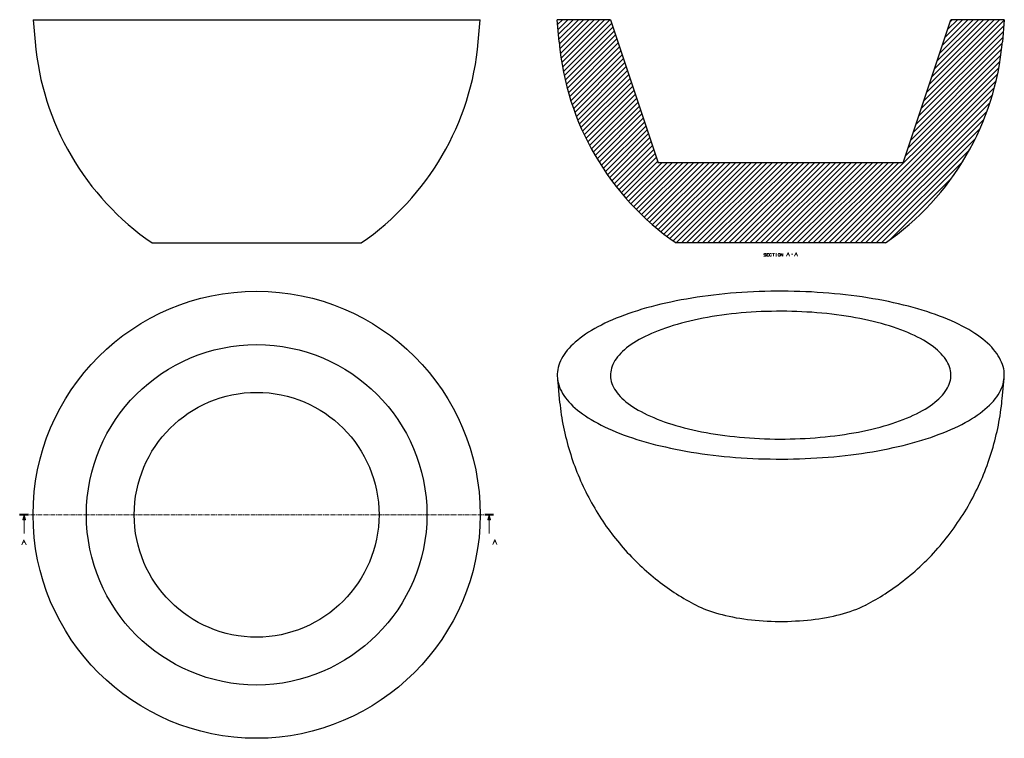
# Model space of a CAD drawing. Units: inches. Extents: x 172 to 1495, y 45 to 1010.
import ezdxf

# ---------------------------------------------------------------- set-up
doc = ezdxf.new("R2010")
doc.units = ezdxf.units.IN
doc.header["$MEASUREMENT"] = 0
doc.layers.add('Capa 1', color=7, linetype='Continuous')

msp = doc.modelspace()

# ---------------------------------------------------------------- linework, layer by layer
at = {"layer": 'Capa 1', "color": 7, "lineweight": 25}
for points in [[(190, 1010.1), (190.1, 1010.1), (190.5, 1010.1), (191, 1010.1), (191.7, 1010.1), (192.6, 1010.1), (193.7, 1010.1), (195.1, 1010.1), (196.6, 1010.1), (198.3, 1010.1), (200.3, 1010.1), (202.4, 1010.1), (204.7, 1010.1), (207.3, 1010.1), (210, 1010.1), (212.9, 1010.1), (216, 1010.1), (219.3, 1010.1), (222.8, 1010.1), (226.4, 1010.1), (230.3, 1010.1), (234.3, 1010.1), (238.5, 1010.1), (242.8, 1010.1), (247.4, 1010.1), (252.1, 1010.1), (257, 1010.1), (262, 1010.1), (267.2, 1010.1), (272.5, 1010.1), (278, 1010.1), (283.6, 1010.1), (289.4, 1010.1), (295.3, 1010.1), (301.3, 1010.1), (307.5, 1010.1), (313.8, 1010.1), (320.2, 1010.1), (326.8, 1010.1), (333.4, 1010.1), (340.2, 1010.1), (347, 1010.1), (354, 1010.1), (361, 1010.1), (368.2, 1010.1), (375.4, 1010.1), (382.7, 1010.1), (390.1, 1010.1), (397.5, 1010.1), (405, 1010.1), (412.6, 1010.1), (420.2, 1010.1), (427.9, 1010.1), (435.6, 1010.1), (443.3, 1010.1), (451.1, 1010.1), (458.9, 1010.1), (466.8, 1010.1), (474.6, 1010.1), (482.5, 1010.1), (490.3, 1010.1), (498.2, 1010.1), (506, 1010.1), (513.9, 1010.1), (521.7, 1010.1), (529.5, 1010.1), (537.3, 1010.1), (545, 1010.1), (552.7, 1010.1), (560.4, 1010.1), (568, 1010.1), (575.6, 1010.1), (583.1, 1010.1), (590.5, 1010.1), (597.9, 1010.1), (605.2, 1010.1), (612.4, 1010.1), (619.6, 1010.1), (626.6, 1010.1), (633.6, 1010.1), (640.4, 1010.1), (647.2, 1010.1), (653.9, 1010.1), (660.4, 1010.1), (666.8, 1010.1), (673.1, 1010.1), (679.3, 1010.1), (685.3, 1010.1), (691.2, 1010.1), (697, 1010.1), (702.6, 1010.1), (708.1, 1010.1), (713.5, 1010.1), (718.6, 1010.1), (723.7, 1010.1), (728.5, 1010.1), (733.2, 1010.1), (737.8, 1010.1), (742.1, 1010.1), (746.3, 1010.1), (750.4, 1010.1), (754.2, 1010.1), (757.9, 1010.1), (761.3, 1010.1), (764.6, 1010.1), (767.7, 1010.1), (770.6, 1010.1), (773.4, 1010.1), (775.9, 1010.1), (778.2, 1010.1), (780.4, 1010.1), (782.3, 1010.1), (784, 1010.1), (785.6, 1010.1), (786.9, 1010.1), (788, 1010.1), (788.9, 1010.1), (789.7, 1010.1), (790.2, 1010.1), (790.5, 1010.1), (790.6, 1010.1)], [(190, 1010.1), (192.7, 980.2)], [(788, 980.2), (790.6, 1010.1)], [(896.6, 980.2), (894, 1010.1)], [(965.6, 1010.1), (894, 1010.1)], [(965.6, 1010.1), (1029.8, 818.1)], [(1358.7, 818.1), (1422.9, 1010.1)], [(1494.5, 1010.1), (1422.9, 1010.1)], [(1494.5, 1010.1), (1491.9, 980.2)], [(1358.7, 818.1), (1029.8, 818.1)], [(349.8, 710.2), (349.9, 710.2), (350.2, 710.2), (350.7, 710.2), (351.5, 710.2), (352.4, 710.2), (353.5, 710.2), (354.8, 710.2), (356.4, 710.2), (358.1, 710.2), (360, 710.2), (362.1, 710.2), (364.4, 710.2), (366.9, 710.2), (369.5, 710.2), (372.4, 710.2), (375.4, 710.2), (378.6, 710.2), (381.9, 710.2), (385.4, 710.2), (389.1, 710.2), (392.9, 710.2), (396.8, 710.2), (400.9, 710.2), (405.1, 710.2), (409.5, 710.2), (413.9, 710.2), (418.5, 710.2), (423.2, 710.2), (428, 710.2), (432.8, 710.2), (437.8, 710.2), (442.8, 710.2), (447.9, 710.2), (453.1, 710.2), (458.3, 710.2), (463.6, 710.2), (468.9, 710.2), (474.2, 710.2), (479.6, 710.2), (484.9, 710.2), (490.3, 710.2), (495.7, 710.2), (501.1, 710.2), (506.4, 710.2), (511.8, 710.2), (517.1, 710.2), (522.3, 710.2), (527.5, 710.2), (532.7, 710.2), (537.8, 710.2), (542.8, 710.2), (547.8, 710.2), (552.7, 710.2), (557.4, 710.2), (562.1, 710.2), (566.7, 710.2), (571.1, 710.2), (575.5, 710.2), (579.7, 710.2), (583.8, 710.2), (587.7, 710.2), (591.5, 710.2), (595.2, 710.2), (598.7, 710.2), (602.1, 710.2), (605.2, 710.2), (608.2, 710.2), (611.1, 710.2), (613.7, 710.2), (616.2, 710.2), (618.5, 710.2), (620.6, 710.2), (622.5, 710.2), (624.3, 710.2), (625.8, 710.2), (627.1, 710.2), (628.2, 710.2), (629.2, 710.2), (629.9, 710.2), (630.4, 710.2), (630.7, 710.2), (630.8, 710.2)], [(1334.8, 710.2), (1053.8, 710.2)], [(1383.8, 445.3), (1389.8, 447.2), (1395.7, 449.1), (1401.4, 451.1), (1407, 453.2), (1412.5, 455.3), (1417.8, 457.4), (1422.9, 459.7), (1427.9, 461.9), (1432.8, 464.2), (1437.4, 466.6), (1442, 469), (1446.3, 471.4), (1450.5, 473.9), (1454.5, 476.4), (1458.3, 479), (1461.9, 481.6), (1465.4, 484.2), (1468.6, 486.9), (1471.7, 489.6), (1474.6, 492.3), (1477.3, 495.1), (1479.9, 497.9), (1482.2, 500.7), (1484.3, 503.5), (1486.2, 506.4), (1488, 509.2), (1489.5, 512.1), (1490.8, 515), (1492, 517.9), (1492.9, 520.8), (1493.6, 523.8), (1494.1, 526.7), (1494.4, 529.6), (1494.5, 532.6), (1494.5, 535.5), (1494.2, 538.5), (1493.7, 541.4), (1493, 544.3), (1492.1, 547.2), (1490.9, 550.1), (1489.6, 553), (1488.1, 555.9), (1486.4, 558.8), (1484.5, 561.6), (1482.4, 564.5), (1480.1, 567.3), (1477.6, 570.1), (1474.9, 572.8), (1472, 575.6), (1469, 578.3), (1465.7, 580.9), (1462.3, 583.6), (1458.6, 586.2), (1454.8, 588.7), (1450.9, 591.3), (1446.7, 593.8), (1442.4, 596.2), (1437.9, 598.6), (1433.2, 601), (1428.4, 603.3), (1423.4, 605.6), (1418.3, 607.8), (1413, 610), (1407.6, 612.1), (1402, 614.1), (1396.2, 616.1), (1390.4, 618.1), (1384.4, 620), (1378.3, 621.8), (1372, 623.6), (1365.7, 625.3), (1359.2, 626.9), (1352.6, 628.5), (1345.9, 630), (1339.1, 631.5), (1332.1, 632.9), (1325.1, 634.2), (1318.1, 635.4), (1310.9, 636.6), (1303.6, 637.7), (1296.3, 638.7), (1288.9, 639.7), (1281.4, 640.6), (1273.9, 641.4), (1266.4, 642.1), (1258.7, 642.8), (1251.1, 643.4), (1243.4, 643.9), (1235.6, 644.4), (1227.9, 644.7), (1220.1, 645), (1212.3, 645.2), (1204.4, 645.4), (1196.6, 645.4), (1188.8, 645.4), (1181, 645.3), (1173.1, 645.2), (1165.3, 644.9), (1157.6, 644.6), (1149.8, 644.2), (1142.1, 643.7), (1134.4, 643.2), (1126.7, 642.6), (1119.1, 641.9), (1111.6, 641.1), (1104.1, 640.2), (1096.6, 639.3), (1089.3, 638.3), (1082, 637.3), (1074.8, 636.1), (1067.6, 634.9), (1060.6, 633.7), (1053.6, 632.3), (1046.7, 630.9), (1040, 629.4), (1033.3, 627.9), (1026.7, 626.3), (1020.3, 624.6), (1014, 622.9), (1007.8, 621.1), (1001.7, 619.2), (995.8, 617.3), (990, 615.3), (984.3, 613.3), (978.8, 611.2), (973.4, 609.1), (968.2, 606.9), (963.1, 604.7), (958.2, 602.4), (953.4, 600), (948.8, 597.7), (944.4, 595.2), (940.2, 592.8), (936.1, 590.3), (932.2, 587.7), (928.4, 585.1), (924.9, 582.5), (921.5, 579.9), (918.3, 577.2), (915.3, 574.5), (912.5, 571.7), (909.9, 568.9), (907.5, 566.1), (905.3, 563.3), (903.3, 560.5), (901.4, 557.6), (899.8, 554.8), (898.4, 551.9), (897.1, 549), (896.1, 546.1), (895.3, 543.1), (894.7, 540.2), (894.2, 537.3), (894, 534.3), (894, 531.4), (894.2, 528.5), (894.6, 525.5), (895.2, 522.6), (896, 519.7), (897, 516.7), (898.2, 513.8), (899.7, 511), (901.3, 508.1), (903.1, 505.2), (905.1, 502.4), (907.3, 499.6), (909.7, 496.8), (912.3, 494), (915.1, 491.2), (918, 488.5), (921.2, 485.8), (924.6, 483.2), (928.1, 480.6), (931.8, 478), (935.7, 475.4), (939.8, 472.9), (944, 470.4), (948.4, 468), (953, 465.6), (957.7, 463.3), (962.6, 461), (967.7, 458.7), (972.9, 456.6), (978.3, 454.4), (983.8, 452.3), (989.4, 450.3), (995.2, 448.3), (1001.1, 446.4), (1007.2, 444.5), (1013.4, 442.7), (1019.7, 441), (1026.1, 439.3), (1032.7, 437.7), (1039.3, 436.2), (1046.1, 434.7), (1052.9, 433.3), (1059.9, 431.9), (1066.9, 430.6), (1074.1, 429.4), (1081.3, 428.3), (1088.6, 427.2), (1095.9, 426.2), (1103.4, 425.3), (1110.9, 424.4), (1118.4, 423.6), (1126, 422.9), (1133.6, 422.3), (1141.3, 421.8), (1149.1, 421.3), (1156.8, 420.9), (1164.6, 420.5), (1172.4, 420.3), (1180.2, 420.1), (1188, 420), (1195.9, 420), (1203.7, 420), (1211.5, 420.2), (1219.3, 420.4), (1227.1, 420.7), (1234.9, 421), (1242.6, 421.5), (1250.3, 422), (1258, 422.6), (1265.6, 423.2), (1273.2, 424), (1280.7, 424.8), (1288.2, 425.6), (1295.6, 426.6), (1302.9, 427.6), (1310.2, 428.7), (1317.4, 429.9), (1324.5, 431.1), (1331.5, 432.4), (1338.4, 433.8), (1345.2, 435.3), (1351.9, 436.8), (1358.5, 438.4), (1365, 440), (1371.4, 441.7), (1377.7, 443.5), (1383.8, 445.3)], [(1338.6, 466.1), (1343.9, 467.8), (1349, 469.5), (1353.9, 471.3), (1358.8, 473.1), (1363.4, 475), (1368, 476.9), (1372.3, 478.9), (1376.6, 480.9), (1380.6, 482.9), (1384.5, 485.1), (1388.2, 487.2), (1391.7, 489.4), (1395.1, 491.7), (1398.3, 493.9), (1401.3, 496.2), (1404.1, 498.6), (1406.7, 501), (1409.2, 503.4), (1411.4, 505.8), (1413.4, 508.2), (1415.3, 510.7), (1417, 513.2), (1418.4, 515.7), (1419.7, 518.2), (1420.7, 520.8), (1421.6, 523.3), (1422.2, 525.9), (1422.7, 528.4), (1422.9, 531), (1422.9, 533.6), (1422.8, 536.1), (1422.4, 538.7), (1421.8, 541.3), (1421, 543.8), (1420, 546.4), (1418.9, 548.9), (1417.5, 551.4), (1415.9, 553.9), (1414.1, 556.4), (1412.1, 558.8), (1409.9, 561.3), (1407.6, 563.7), (1405, 566.1), (1402.2, 568.4), (1399.3, 570.7), (1396.2, 573), (1392.9, 575.3), (1389.4, 577.5), (1385.8, 579.6), (1381.9, 581.8), (1377.9, 583.9), (1373.8, 585.9), (1369.5, 587.9), (1365, 589.8), (1360.4, 591.7), (1355.6, 593.6), (1350.7, 595.4), (1345.6, 597.1), (1340.4, 598.8), (1335.1, 600.4), (1329.6, 601.9), (1324, 603.4), (1318.4, 604.8), (1312.5, 606.2), (1306.6, 607.5), (1300.6, 608.7), (1294.5, 609.9), (1288.3, 611), (1282.1, 612), (1275.7, 612.9), (1269.3, 613.8), (1262.8, 614.6), (1256.2, 615.4), (1249.6, 616), (1242.9, 616.6), (1236.2, 617.1), (1229.5, 617.5), (1222.7, 617.9), (1215.9, 618.2), (1209.1, 618.4), (1202.3, 618.5), (1195.4, 618.6), (1188.6, 618.5), (1181.7, 618.4), (1174.9, 618.3), (1168.1, 618), (1161.3, 617.7), (1154.6, 617.3), (1147.9, 616.8), (1141.2, 616.2), (1134.6, 615.6), (1128, 614.9), (1121.5, 614.1), (1115, 613.2), (1108.6, 612.3), (1102.3, 611.3), (1096.1, 610.3), (1090, 609.1), (1083.9, 607.9), (1078, 606.6), (1072.1, 605.3), (1066.4, 603.9), (1060.8, 602.4), (1055.3, 600.9), (1049.9, 599.3), (1044.7, 597.7), (1039.6, 595.9), (1034.6, 594.2), (1029.8, 592.4), (1025.1, 590.5), (1020.6, 588.6), (1016.2, 586.6), (1012, 584.6), (1007.9, 582.5), (1004.1, 580.4), (1000.4, 578.2), (996.8, 576), (993.5, 573.8), (990.3, 571.5), (987.3, 569.2), (984.5, 566.9), (981.8, 564.5), (979.4, 562.1), (977.2, 559.7), (975.1, 557.2), (973.2, 554.7), (971.6, 552.2), (970.1, 549.7), (968.9, 547.2), (967.8, 544.7), (967, 542.1), (966.3, 539.6), (965.9, 537), (965.6, 534.4), (965.6, 531.9), (965.8, 529.3), (966.2, 526.7), (966.7, 524.2), (967.5, 521.6), (968.5, 519.1), (969.7, 516.6), (971.1, 514), (972.7, 511.5), (974.5, 509.1), (976.4, 506.6), (978.6, 504.2), (981, 501.8), (983.6, 499.4), (986.3, 497), (989.2, 494.7), (992.4, 492.4), (995.7, 490.2), (999.1, 488), (1002.8, 485.8), (1006.6, 483.7), (1010.6, 481.6), (1014.8, 479.5), (1019.1, 477.5), (1023.6, 475.6), (1028.2, 473.7), (1033, 471.9), (1037.9, 470.1), (1043, 468.4), (1048.2, 466.7), (1053.5, 465.1), (1058.9, 463.5), (1064.5, 462), (1070.2, 460.6), (1076, 459.2), (1081.9, 457.9), (1087.9, 456.7), (1094, 455.6), (1100.2, 454.5), (1106.5, 453.4), (1112.8, 452.5), (1119.3, 451.6), (1125.8, 450.8), (1132.3, 450.1), (1138.9, 449.4), (1145.6, 448.8), (1152.3, 448.3), (1159.1, 447.9), (1165.8, 447.5), (1172.6, 447.3), (1179.5, 447), (1186.3, 446.9), (1193.1, 446.9), (1200, 446.9), (1206.8, 447), (1213.6, 447.2), (1220.4, 447.4), (1227.2, 447.8), (1234, 448.2), (1240.7, 448.7), (1247.4, 449.2), (1254, 449.8), (1260.6, 450.6), (1267.1, 451.3), (1273.5, 452.2), (1279.9, 453.1), (1286.2, 454.1), (1292.5, 455.2), (1298.6, 456.3), (1304.6, 457.5), (1310.6, 458.8), (1316.4, 460.1), (1322.1, 461.5), (1327.8, 463), (1333.2, 464.5), (1338.6, 466.1)], [(894.2, 528.7), (896.8, 501)], [(1491.7, 501), (1494.4, 528.7)], [(896.8, 501), (896.8, 500.8), (896.8, 500.6), (897.3, 496.4), (897.8, 492.2), (898.3, 487.9), (898.9, 483.7), (899.5, 479.5), (900.2, 475.4), (900.9, 471.2), (901.7, 467), (902.5, 462.9), (903.4, 458.7), (904.3, 454.6), (905.3, 450.5), (906.3, 446.4), (907.3, 442.3), (908.5, 438.3), (909.6, 434.2), (910.8, 430.2), (912.1, 426.2), (913.4, 422.2), (914.7, 418.2), (916.1, 414.2), (917.6, 410.3), (919, 406.4), (920.6, 402.5), (922.1, 398.6), (923.8, 394.7), (925.4, 390.9), (927.1, 387.1), (928.9, 383.3), (930.7, 379.5), (932.5, 375.8), (934.4, 372.1), (936.3, 368.4), (938.3, 364.7), (940.3, 361.1), (942.3, 357.5), (944.4, 353.9), (946.5, 350.3), (948.7, 346.8), (950.9, 343.3), (953.1, 339.9), (955.4, 336.4), (957.7, 333), (960, 329.6), (962.4, 326.3), (964.8, 323), (967.3, 319.7), (969.8, 316.5), (972.3, 313.3), (974.9, 310.1), (977.5, 306.9), (980.1, 303.8), (982.8, 300.8), (985.4, 297.7), (988.2, 294.7), (990.9, 291.8), (993.7, 288.8), (996.5, 286), (999.3, 283.1), (1002.2, 280.3), (1005.1, 277.5), (1008, 274.8), (1011, 272.1), (1013.9, 269.5), (1016.9, 266.8), (1019.9, 264.3), (1023, 261.8), (1026, 259.3), (1029.1, 256.8), (1032.2, 254.4), (1035.3, 252.1), (1038.5, 249.8), (1041.6, 247.5), (1044.8, 245.3), (1048, 243.1), (1051.2, 240.9), (1054.4, 238.9), (1057.6, 236.8), (1060.8, 234.8), (1064.1, 232.9), (1067.3, 231), (1070.6, 229.1), (1073.8, 227.3), (1077.1, 225.5), (1078.8, 224.6), (1080.6, 223.7)], [(1307.9, 223.7), (1308.4, 223.9), (1308.8, 224.1), (1312.1, 225.8), (1315.3, 227.6), (1318.6, 229.4), (1321.8, 231.3), (1325, 233.2), (1328.2, 235.1), (1331.4, 237.1), (1334.6, 239.1), (1338.2, 241.5), (1341.7, 243.8), (1344.8, 246), (1347.9, 248.2), (1351.4, 250.7), (1354.8, 253.3), (1358.2, 255.9), (1361.6, 258.5), (1364.9, 261.2), (1368.2, 264), (1371.5, 266.8), (1374.8, 269.6), (1378, 272.5), (1381.2, 275.4), (1384.3, 278.4), (1387.4, 281.4), (1390.5, 284.4), (1393.6, 287.5), (1396.6, 290.6), (1399.5, 293.8), (1402.5, 297), (1405.4, 300.3), (1408.2, 303.5), (1411, 306.9), (1413.8, 310.2), (1416.5, 313.6), (1419.2, 317), (1421.8, 320.5), (1424.4, 323.9), (1427, 327.5), (1429.5, 331), (1431.9, 334.6), (1434.4, 338.2), (1436.7, 341.8), (1439.1, 345.5), (1441.4, 349.2), (1443.6, 352.9), (1445.8, 356.6), (1447.9, 360.4), (1450, 364.2), (1452.1, 368), (1454.1, 371.9), (1456, 375.8), (1457.9, 379.6), (1459.8, 383.6), (1461.6, 387.5), (1463.4, 391.5), (1465.1, 395.4), (1466.8, 399.4), (1468.4, 403.4), (1469.9, 407.5), (1471.5, 411.5), (1472.9, 415.6), (1474.3, 419.7), (1475.7, 423.8), (1477, 427.9), (1478.3, 432), (1479.5, 436.1), (1480.7, 440.3), (1481.8, 444.5), (1482.8, 448.6), (1483.8, 452.8), (1484.8, 457), (1485.7, 461.2), (1486.6, 465.4), (1487.4, 469.7), (1488.1, 473.9), (1488.8, 478.1), (1489.5, 482.4), (1490.1, 486.6), (1490.6, 490.9), (1491.1, 495.2), (1491.4, 498.1), (1491.7, 501)], [(1080.5, 223.7), (1083.8, 222.1), (1087.3, 220.5), (1090.9, 219), (1094.6, 217.5), (1098.5, 216.1), (1102.6, 214.7), (1106.8, 213.4), (1111.1, 212.2), (1115.6, 211), (1120.1, 209.9), (1124.8, 208.8), (1129.6, 207.9), (1134.5, 206.9), (1139.4, 206.1), (1144.5, 205.4), (1149.6, 204.7), (1154.8, 204.1), (1160, 203.5), (1165.3, 203.1), (1170.7, 202.7), (1176.1, 202.4), (1181.5, 202.1), (1186.9, 202), (1192.3, 201.9), (1197.8, 201.9), (1203.2, 202), (1208.6, 202.2), (1214, 202.5), (1219.4, 202.8), (1224.7, 203.2), (1230, 203.7), (1235.2, 204.2), (1240.4, 204.9), (1245.5, 205.6), (1250.5, 206.3), (1255.5, 207.2), (1260.3, 208.1), (1265.1, 209.1), (1269.7, 210.2), (1274.3, 211.3), (1278.7, 212.5), (1283, 213.8)], [(1283, 213.8), (1287.6, 215.2), (1292.1, 216.8), (1296.3, 218.4), (1300.4, 220.1), (1304.3, 221.9), (1308, 223.7)]]:
    msp.add_lwpolyline(points, dxfattribs=at)
at = {"layer": 'Capa 1', "color": 7, "lineweight": 9}
for points in [[(894, 1010.1), (894.1, 1010.1)], [(894.6, 1003.6), (901.2, 1010.1)], [(895.1, 997.1), (908.2, 1010.1)], [(895.7, 990.6), (915.3, 1010.1)], [(896.3, 984.1), (922.4, 1010.1)], [(896.9, 977.6), (929.4, 1010.1)], [(897.5, 971.2), (936.5, 1010.1)], [(898.3, 964.9), (943.6, 1010.1)], [(899.2, 958.6), (950.7, 1010.1)], [(900.1, 952.5), (957.7, 1010.1)], [(901.1, 946.5), (964.8, 1010.1)], [(902.3, 940.6), (967.2, 1005.5)], [(1386.7, 901.7), (1494.5, 1009.5)], [(1390.2, 912.3), (1488.1, 1010.1)], [(1393.8, 922.9), (1481, 1010.1)], [(1397.3, 933.6), (1473.9, 1010.1)], [(1400.9, 944.2), (1466.8, 1010.1)], [(1404.4, 954.8), (1459.8, 1010.1)], [(1408, 965.4), (1452.7, 1010.1)], [(1411.5, 976.1), (1445.6, 1010.1)], [(1415.1, 986.7), (1438.6, 1010.1)], [(1418.7, 997.3), (1431.5, 1010.1)], [(1422.2, 1007.9), (1424.4, 1010.1)], [(903.5, 934.7), (968.9, 1000.2)], [(904.8, 928.9), (970.7, 994.9)], [(1379.5, 880.4), (1493.1, 994)], [(1383.1, 891), (1493.8, 1001.8)], [(906.2, 923.2), (972.5, 989.6)], [(907.6, 917.6), (974.3, 984.3)], [(909.1, 912.1), (976, 979)], [(1376, 869.8), (1492.5, 986.3)], [(910.7, 906.6), (977.8, 973.7)], [(912.4, 901.2), (979.6, 968.4)], [(1368.9, 848.5), (1491, 970.6)], [(1372.4, 859.2), (1491.8, 978.5)], [(914.1, 895.9), (981.4, 963.1)], [(915.9, 890.6), (983.1, 957.8)], [(917.8, 885.4), (984.9, 952.5)], [(1361.8, 827.3), (1488.7, 954.2)], [(1365.3, 837.9), (1490, 962.5)], [(919.8, 880.3), (986.7, 947.2)], [(921.8, 875.2), (988.4, 941.9)], [(1251.7, 710.2), (1487.3, 945.7)], [(923.8, 870.2), (990.2, 936.6)], [(925.9, 865.2), (992, 931.3)], [(928.1, 860.3), (993.8, 926)], [(1258.8, 710.2), (1485.5, 936.9)], [(1265.8, 710.2), (1483.5, 927.8)], [(930.4, 855.5), (995.5, 920.7)], [(932.6, 850.7), (997.3, 915.4)], [(1272.9, 710.2), (1481.1, 918.4)], [(935, 846), (999.1, 910.1)], [(937.4, 841.3), (1000.9, 904.8)], [(939.9, 836.7), (1002.6, 899.5)], [(1280, 710.2), (1478.4, 908.6)], [(942.4, 832.2), (1004.4, 894.2)], [(945, 827.7), (1006.2, 888.9)], [(1287.1, 710.2), (1475.2, 898.3)], [(1294.1, 710.2), (1471.5, 887.5)], [(947.6, 823.2), (1007.9, 883.6)], [(950.3, 818.9), (1009.7, 878.3)], [(953, 814.5), (1011.5, 873)], [(1301.2, 710.2), (1467.2, 876.1)], [(955.8, 810.2), (1013.3, 867.7)], [(958.6, 806), (1015, 862.4)], [(1308.3, 710.2), (1462.1, 863.9)], [(961.5, 801.8), (1016.8, 857.1)], [(964.4, 797.7), (1018.6, 851.8)], [(967.4, 793.6), (1020.4, 846.5)], [(1315.3, 710.2), (1455.9, 850.7)], [(970.5, 789.5), (1022.1, 841.2)], [(973.6, 785.6), (1023.9, 835.9)], [(1322.4, 710.2), (1448.3, 836)], [(976.7, 781.6), (1025.7, 830.6)], [(979.9, 777.7), (1027.4, 825.3)], [(983.1, 773.9), (1029.2, 820)], [(986.4, 770.1), (1034.4, 818.1)], [(989.7, 766.4), (1041.5, 818.1)], [(993.1, 762.7), (1048.6, 818.1)], [(996.5, 759), (1055.6, 818.1)], [(1000, 755.4), (1062.7, 818.1)], [(1003.5, 751.9), (1069.8, 818.1)], [(1007.1, 748.4), (1076.9, 818.1)], [(1010.7, 744.9), (1083.9, 818.1)], [(1014.4, 741.5), (1091, 818.1)], [(1018.1, 738.2), (1098.1, 818.1)], [(1021.9, 734.9), (1105.1, 818.1)], [(1025.7, 731.6), (1112.2, 818.1)], [(1029.5, 728.4), (1119.3, 818.1)], [(1033.4, 725.2), (1126.3, 818.1)], [(1037.4, 722.1), (1133.4, 818.1)], [(1041.4, 719.1), (1140.5, 818.1)], [(1045.5, 716.1), (1147.6, 818.1)], [(1049.6, 713.1), (1154.6, 818.1)], [(1053.7, 710.2), (1161.7, 818.1)], [(1060.8, 710.2), (1168.8, 818.1)], [(1067.9, 710.2), (1175.8, 818.1)], [(1074.9, 710.2), (1182.9, 818.1)], [(1082, 710.2), (1190, 818.1)], [(1089.1, 710.2), (1197.1, 818.1)], [(1096.1, 710.2), (1204.1, 818.1)], [(1103.2, 710.2), (1211.2, 818.1)], [(1110.3, 710.2), (1218.3, 818.1)], [(1117.4, 710.2), (1225.3, 818.1)], [(1124.4, 710.2), (1232.4, 818.1)], [(1131.5, 710.2), (1239.5, 818.1)], [(1138.6, 710.2), (1246.6, 818.1)], [(1145.6, 710.2), (1253.6, 818.1)], [(1152.7, 710.2), (1260.7, 818.1)], [(1159.8, 710.2), (1267.8, 818.1)], [(1166.9, 710.2), (1274.8, 818.1)], [(1173.9, 710.2), (1281.9, 818.1)], [(1181, 710.2), (1289, 818.1)], [(1188.1, 710.2), (1296.1, 818.1)], [(1195.1, 710.2), (1303.1, 818.1)], [(1202.2, 710.2), (1310.2, 818.1)], [(1209.3, 710.2), (1317.3, 818.1)], [(1216.4, 710.2), (1324.3, 818.1)], [(1223.4, 710.2), (1331.4, 818.1)], [(1230.5, 710.2), (1338.5, 818.1)], [(1237.6, 710.2), (1345.6, 818.1)], [(1244.6, 710.2), (1352.6, 818.1)], [(1329.5, 710.2), (1438.4, 819.1)], [(1340.8, 714.4), (1424.2, 797.8)], [(1171.5, 692.9), (1172.2, 692.6), (1173.6, 692.6), (1174.3, 692.9), (1174.3, 693.9), (1173.6, 694.3), (1172.3, 694.3), (1171.5, 694.6), (1171.5, 695.7), (1172.3, 696), (1173.6, 696), (1174.3, 695.7)], [(1178.1, 692.6), (1175.4, 692.6), (1175.4, 696), (1178.1, 696)], [(1177.5, 694.3), (1175.4, 694.3)], [(1181.9, 693.3), (1181.2, 692.6), (1179.9, 692.6), (1179.2, 693.3), (1179.2, 695.3), (1179.9, 696), (1181.3, 696), (1182, 695.3)], [(1185.8, 696), (1183, 696)], [(1184.4, 696), (1184.4, 692.6)], [(1187.8, 696), (1188.5, 696)], [(1187.8, 692.6), (1188.5, 692.6)], [(1188.2, 696), (1188.2, 692.6)], [(1191.3, 692.6), (1192.7, 692.6), (1193.4, 693.3), (1193.4, 695.3), (1192.7, 696), (1191.3, 696), (1190.6, 695.3), (1190.6, 693.3), (1191.3, 692.6)], [(1194.4, 692.6), (1194.4, 696), (1197.2, 692.6), (1197.2, 696)], [(1202.2, 692.6), (1204.2, 697.4), (1206.1, 692.6)], [(1203.2, 695), (1205.1, 695)], [(1210.5, 695), (1208.5, 695)], [(1212.9, 692.6), (1214.8, 697.4), (1216.8, 692.6)], [(1213.9, 695), (1215.8, 695)], [(175, 345.2), (172, 345.2)], [(177, 345.2), (176, 345.2)], [(178, 345.2), (176.2, 338.2)], [(177.9, 338.2), (177.9, 344.7)], [(179.9, 338.2), (178, 345.2)], [(178, 320.2), (178, 345.2)], [(184, 345.2), (178, 345.2)], [(178.2, 338.2), (178.2, 344.7)], [(186, 345.2), (185, 345.2)], [(193, 345.2), (187, 345.2)], [(195, 345.2), (194, 345.2)], [(201.9, 345.2), (195.9, 345.2)], [(203.9, 345.2), (202.9, 345.2)], [(210.9, 345.2), (204.9, 345.2)], [(212.9, 345.2), (211.9, 345.2)], [(219.9, 345.2), (213.9, 345.2)], [(221.8, 345.2), (220.9, 345.2)], [(228.8, 345.2), (222.8, 345.2)], [(230.8, 345.2), (229.8, 345.2)], [(237.8, 345.2), (231.8, 345.2)], [(239.8, 345.2), (238.8, 345.2)], [(246.8, 345.2), (240.8, 345.2)], [(248.7, 345.2), (247.7, 345.2)], [(255.7, 345.2), (249.7, 345.2)], [(257.7, 345.2), (256.7, 345.2)], [(264.7, 345.2), (258.7, 345.2)], [(266.7, 345.2), (265.7, 345.2)], [(273.6, 345.2), (267.7, 345.2)], [(275.6, 345.2), (274.6, 345.2)], [(282.6, 345.2), (276.6, 345.2)], [(284.6, 345.2), (283.6, 345.2)], [(291.6, 345.2), (285.6, 345.2)], [(293.6, 345.2), (292.6, 345.2)], [(300.5, 345.2), (294.6, 345.2)], [(302.5, 345.2), (301.5, 345.2)], [(309.5, 345.2), (303.5, 345.2)], [(311.5, 345.2), (310.5, 345.2)], [(318.5, 345.2), (312.5, 345.2)], [(320.5, 345.2), (319.5, 345.2)], [(327.4, 345.2), (321.5, 345.2)], [(329.4, 345.2), (328.4, 345.2)], [(336.4, 345.2), (330.4, 345.2)], [(338.4, 345.2), (337.4, 345.2)], [(345.4, 345.2), (339.4, 345.2)], [(347.4, 345.2), (346.4, 345.2)], [(354.3, 345.2), (348.4, 345.2)], [(356.3, 345.2), (355.3, 345.2)], [(363.3, 345.2), (357.3, 345.2)], [(365.3, 345.2), (364.3, 345.2)], [(372.3, 345.2), (366.3, 345.2)], [(374.3, 345.2), (373.3, 345.2)], [(381.2, 345.2), (375.3, 345.2)], [(383.2, 345.2), (382.2, 345.2)], [(390.2, 345.2), (384.2, 345.2)], [(392.2, 345.2), (391.2, 345.2)], [(399.2, 345.2), (393.2, 345.2)], [(401.2, 345.2), (400.2, 345.2)], [(408.1, 345.2), (402.2, 345.2)], [(410.1, 345.2), (409.1, 345.2)], [(417.1, 345.2), (411.1, 345.2)], [(419.1, 345.2), (418.1, 345.2)], [(426.1, 345.2), (420.1, 345.2)], [(428.1, 345.2), (427.1, 345.2)], [(435, 345.2), (429, 345.2)], [(437, 345.2), (436, 345.2)], [(444, 345.2), (438, 345.2)], [(446, 345.2), (445, 345.2)], [(453, 345.2), (447, 345.2)], [(454.9, 345.2), (454, 345.2)], [(461.9, 345.2), (455.9, 345.2)], [(463.9, 345.2), (462.9, 345.2)], [(470.9, 345.2), (464.9, 345.2)], [(472.9, 345.2), (471.9, 345.2)], [(479.9, 345.2), (473.9, 345.2)], [(481.8, 345.2), (480.8, 345.2)], [(488.8, 345.2), (482.8, 345.2)], [(490.8, 345.2), (489.8, 345.2)], [(497.8, 345.2), (491.8, 345.2)], [(499.8, 345.2), (498.8, 345.2)], [(506.7, 345.2), (500.8, 345.2)], [(508.7, 345.2), (507.7, 345.2)], [(515.7, 345.2), (509.7, 345.2)], [(517.7, 345.2), (516.7, 345.2)], [(524.7, 345.2), (518.7, 345.2)], [(526.7, 345.2), (525.7, 345.2)], [(533.6, 345.2), (527.7, 345.2)], [(535.6, 345.2), (534.6, 345.2)], [(542.6, 345.2), (536.6, 345.2)], [(544.6, 345.2), (543.6, 345.2)], [(551.6, 345.2), (545.6, 345.2)], [(553.6, 345.2), (552.6, 345.2)], [(560.5, 345.2), (554.6, 345.2)], [(562.5, 345.2), (561.5, 345.2)], [(569.5, 345.2), (563.5, 345.2)], [(571.5, 345.2), (570.5, 345.2)], [(578.5, 345.2), (572.5, 345.2)], [(580.5, 345.2), (579.5, 345.2)], [(587.4, 345.2), (581.5, 345.2)], [(589.4, 345.2), (588.4, 345.2)], [(596.4, 345.2), (590.4, 345.2)], [(598.4, 345.2), (597.4, 345.2)], [(605.4, 345.2), (599.4, 345.2)], [(607.4, 345.2), (606.4, 345.2)], [(614.3, 345.2), (608.4, 345.2)], [(616.3, 345.2), (615.3, 345.2)], [(623.3, 345.2), (617.3, 345.2)], [(625.3, 345.2), (624.3, 345.2)], [(632.3, 345.2), (626.3, 345.2)], [(634.3, 345.2), (633.3, 345.2)], [(641.2, 345.2), (635.3, 345.2)], [(643.2, 345.2), (642.2, 345.2)], [(650.2, 345.2), (644.2, 345.2)], [(652.2, 345.2), (651.2, 345.2)], [(659.2, 345.2), (653.2, 345.2)], [(661.2, 345.2), (660.2, 345.2)], [(668.1, 345.2), (662.2, 345.2)], [(670.1, 345.2), (669.1, 345.2)], [(677.1, 345.2), (671.1, 345.2)], [(679.1, 345.2), (678.1, 345.2)], [(686.1, 345.2), (680.1, 345.2)], [(688.1, 345.2), (687.1, 345.2)], [(695, 345.2), (689, 345.2)], [(697, 345.2), (696, 345.2)], [(704, 345.2), (698, 345.2)], [(706, 345.2), (705, 345.2)], [(713, 345.2), (707, 345.2)], [(714.9, 345.2), (714, 345.2)], [(721.9, 345.2), (715.9, 345.2)], [(723.9, 345.2), (722.9, 345.2)], [(730.9, 345.2), (724.9, 345.2)], [(732.9, 345.2), (731.9, 345.2)], [(739.9, 345.2), (733.9, 345.2)], [(741.8, 345.2), (740.8, 345.2)], [(748.8, 345.2), (742.8, 345.2)], [(750.8, 345.2), (749.8, 345.2)], [(757.8, 345.2), (751.8, 345.2)], [(759.8, 345.2), (758.8, 345.2)], [(766.7, 345.2), (760.8, 345.2)], [(768.7, 345.2), (767.7, 345.2)], [(775.7, 345.2), (769.7, 345.2)], [(777.7, 345.2), (776.7, 345.2)], [(784.7, 345.2), (778.7, 345.2)], [(786.7, 345.2), (785.7, 345.2)], [(793.6, 345.2), (787.7, 345.2)], [(795.6, 345.2), (794.6, 345.2)], [(802.6, 345.2), (796.6, 345.2)], [(802.6, 345.2), (800.7, 338.2)], [(802.5, 338.2), (802.5, 344.7)], [(804.5, 338.2), (802.6, 345.2)], [(802.6, 320.2), (802.6, 345.2)], [(802.7, 338.2), (802.7, 344.7)], [(804.6, 345.2), (803.6, 345.2)], [(808.6, 345.2), (805.6, 345.2)], [(176.2, 338.2), (176.2, 338.2)], [(176.2, 338.2), (176.2, 338.2)], [(176.2, 338.2), (179.9, 338.2)], [(176.4, 338.2), (176.4, 339.1)], [(176.7, 338.2), (176.7, 340)], [(176.9, 338.2), (176.9, 341)], [(177.2, 338.2), (177.2, 341.9)], [(177.4, 338.2), (177.4, 342.8)], [(177.7, 338.2), (177.7, 343.8)], [(178.4, 338.2), (178.4, 343.8)], [(178.7, 338.2), (178.7, 342.8)], [(178.9, 338.2), (178.9, 341.9)], [(179.2, 338.2), (179.2, 341)], [(179.4, 338.2), (179.4, 340)], [(179.7, 338.2), (179.7, 339.1)], [(179.9, 338.2), (179.9, 338.2)], [(179.9, 338.2), (179.9, 338.2)], [(800.7, 338.2), (800.7, 338.2)], [(800.7, 338.2), (800.7, 338.2)], [(800.7, 338.2), (804.5, 338.2)], [(801, 338.2), (801, 339.1)], [(801.2, 338.2), (801.2, 340)], [(801.5, 338.2), (801.5, 341)], [(801.7, 338.2), (801.7, 341.9)], [(802, 338.2), (802, 342.8)], [(802.2, 338.2), (802.2, 343.8)], [(803, 338.2), (803, 343.8)], [(803.2, 338.2), (803.2, 342.8)], [(803.5, 338.2), (803.5, 341.9)], [(803.7, 338.2), (803.7, 341)], [(804, 338.2), (804, 340)], [(804.2, 338.2), (804.2, 339.1)], [(804.5, 338.2), (804.5, 338.2)], [(804.5, 338.2), (804.5, 338.2)], [(175, 304.7), (177.8, 311.6), (180.6, 304.7)], [(176.4, 308.2), (179.2, 308.2)], [(807.6, 305.1), (810.4, 312.1), (813.1, 305.1)], [(809, 308.6), (811.8, 308.6)]]:
    msp.add_lwpolyline(points, dxfattribs=at)
at = {"layer": 'Capa 1', "color": 7, "lineweight": 40}
for points in [[(184, 345.2), (172, 345.2)], [(808.6, 345.2), (796.6, 345.2)]]:
    msp.add_lwpolyline(points, dxfattribs=at)
at = {"layer": 'Capa 1', "color": 7, "lineweight": 25}
for points in [[(192.7, 980.2), (202.2, 871.3), (259.9, 772.2), (349.8, 710.2)], [(630.8, 710.2), (720.8, 772.2), (778.4, 871.3), (788, 980.2)], [(896.6, 980.2), (906.1, 871.3), (963.8, 772.2), (1053.8, 710.2)], [(1334.8, 710.2), (1424.7, 772.2), (1482.4, 871.3), (1491.9, 980.2)]]:
    msp.add_open_spline(points, degree=3, dxfattribs=at)
for points in [[(790.6, 345.2), (790.6, 510.9), (656, 645.4), (490.3, 645.4), (324.6, 645.4), (190, 510.9), (190, 345.2), (190, 179.5), (324.6, 44.9), (490.3, 44.9), (655, 44.9), (790.6, 180.4), (790.6, 345.2)], [(719, 345.2), (719, 471.4), (616.5, 573.8), (490.3, 573.8), (364.1, 573.8), (261.6, 471.4), (261.6, 345.2), (261.6, 219), (364.1, 116.5), (490.3, 116.5), (615.8, 116.5), (719, 219.7), (719, 345.2)], [(654.7, 345.2), (654.7, 435.9), (581, 509.6), (490.3, 509.6), (399.6, 509.6), (325.9, 435.9), (325.9, 345.2), (325.9, 254.4), (399.6, 180.7), (490.3, 180.7), (580.5, 180.7), (654.7, 255), (654.7, 345.2)]]:
    msp.add_open_spline(points, degree=3, knots=[0, 0, 0, 0, 1, 1, 1, 2, 2, 2, 3, 3, 3, 4, 4, 4, 4], dxfattribs=at)

doc.saveas('drawing.dxf')
